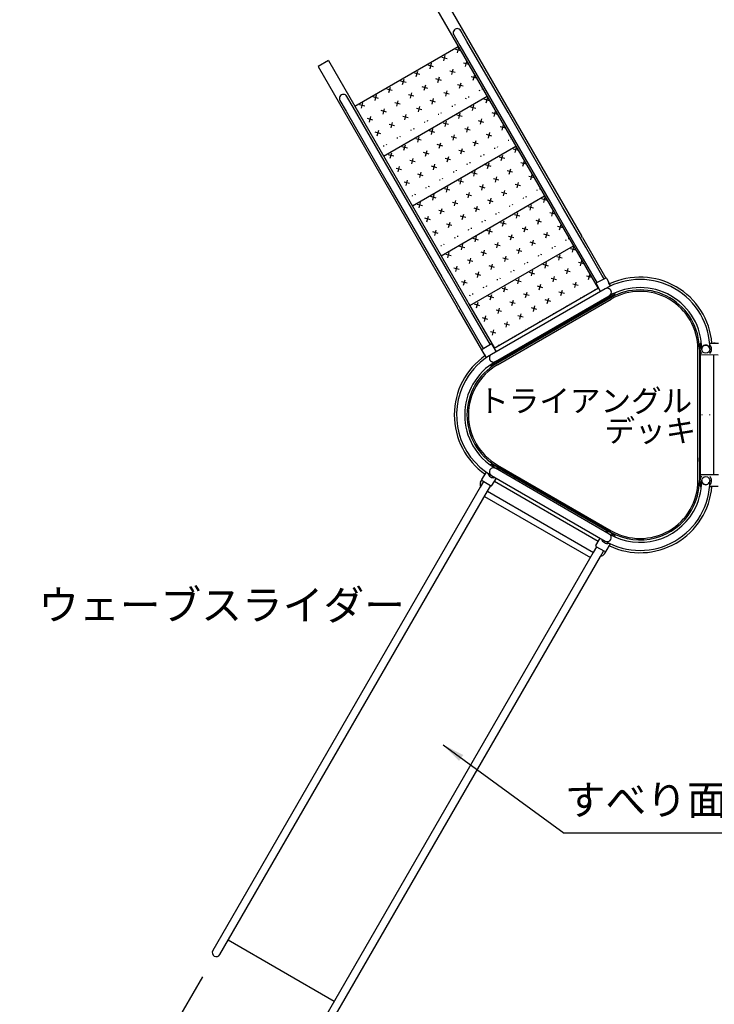
# Model space of a CAD drawing. Extents: x 0 to 21000, y -2002 to 14850.
# Drawn here: x 3678 to 6004, y 9860 to 13157 of the extents above; entities that cross this region are included whole.
import ezdxf
from ezdxf.enums import TextEntityAlignment as Align

# ---------------------------------------------------------------- set-up
doc = ezdxf.new("R2010")
doc.units = 0
doc.header["$LTSCALE"] = 50
doc.header["$MEASUREMENT"] = 0
doc.linetypes.add('DIMENSION', pattern=[2e-15, 1e-15, 1e-15])
doc.layers.get('0').update_dxf_attribs({"linetype": 'CONTINUOUS'})
doc.layers.get('Defpoints').update_dxf_attribs({"linetype": 'CONTINUOUS'})
doc.styles.add('STD', font='TXT', dxfattribs={"bigfont": 'BIGFONT'})
doc.styles.add('USR5', font='TXT.shx', dxfattribs={"bigfont": 'BIGFONT.shx'})
doc.dimstyles.new('ASKSTANDARD', dxfattribs={"dimscale": 20, "dimtxt": 2, "dimasz": 1.5, "dimexe": 1, "dimexo": 1, "dimgap": 1, "dimtad": 0, "dimdec": 1, "dimdsep": 46, "dimtxsty": 'STD', "dimcen": 0, "dimclrd": 3, "dimclre": 3, "dimclrt": 3, "dimadec": 0, "dimazin": 0, "dimtfac": 0.7, "dimtdec": 1, "dimtix": 1, "dimtmove": 0, "dimatfit": 3, "dimfxl": 0, "dimtvp": 1, "dimtolj": 1, "dimtzin": 0, "dimarcsym": 0})

# ---------------------------------------------------------------- blocks, each defined once
blk = doc.blocks.new('*D3')
at = {"color": 3, "linetype": 'DIMENSION', "lineweight": -2}
for p, q in [((4289.9, 9952.2), (4056.7, 9548.2)), ((4668.4, 9733.7), (4435.2, 9329.7)), ((4016.8, 9629.1), (3951.8, 9666.6)), ((4081.7, 9591.6), (4460.2, 9373.1)), ((4525.1, 9335.6), (4590.1, 9298.1))]:
    blk.add_line(p, q, dxfattribs=at)
at = {"color": 3, "linetype": 'DIMENSION'}
for points in [[(4023, 9639.9), (4010.5, 9618.2), (4081.7, 9591.6)], [(4531.4, 9346.4), (4518.9, 9324.7), (4460.2, 9373.1)]]:
    blk.add_solid(points, dxfattribs=at)
at = {"layer": 'Defpoints', "color": 0, "linetype": 'DIMENSION'}
for p in [(4314.9, 9995.5), (4693.4, 9777), (4460.2, 9373.1)]:
    blk.add_point(p, dxfattribs=at)
at = {"color": 3, "linetype": 'DIMENSION', "insert": (4271.2, 9589.5), "char_height": 100, "attachment_point": 5, "rotation": 330, "style": 'STD'}
blk.add_mtext('\\A1;440', dxfattribs=at)
blk = doc.blocks.new('*D24')
at = {"color": 3, "linetype": 'DIMENSION', "lineweight": -2}
for p, q in [((4009, 13283.4), (2931.8, 13283.4)), ((2981.8, 13208.4), (2981.8, 9258.4)), ((5499.9, 9183.4), (2931.8, 9183.4))]:
    blk.add_line(p, q, dxfattribs=at)
at = {"color": 3, "linetype": 'DIMENSION'}
for points in [[(2969.3, 13208.4), (2994.3, 13208.4), (2981.8, 13283.4)], [(2969.3, 9258.4), (2994.3, 9258.4), (2981.8, 9183.4)]]:
    blk.add_solid(points, dxfattribs=at)
at = {"layer": 'Defpoints', "color": 0, "linetype": 'DIMENSION'}
for p in [(4059, 13283.4), (2981.8, 9183.4), (5549.9, 9183.4)]:
    blk.add_point(p, dxfattribs=at)
at = {"color": 3, "linetype": 'DIMENSION', "insert": (2881.8, 11233.4), "char_height": 100, "attachment_point": 5, "rotation": 90, "style": 'STD'}
blk.add_mtext('\\A1;(4100)', dxfattribs=at)

msp = doc.modelspace()

# ---------------------------------------------------------------- hatches: boundary and pattern name
at = {"linetype": 'Continuous'}
h = msp.add_hatch(dxfattribs=at)
h.set_pattern_fill('CROSS', color=3, scale=150, angle=75, style=0)
h.set_pattern_definition([(75, (-385.4, 667.532), (-26.5165, 45.92793), [18.75, -56.25]), (165, (-373.918, 674.16), (-45.92793, -26.5165), [18.75, -56.25])])
h.paths.add_polyline_path([(5229.51, 12924.021), (5146.86, 13067.175), (4800.45, 12867.175), (4883.1, 12724.021)])
h = msp.add_hatch(dxfattribs=at)
h.set_pattern_fill('CROSS', color=3, scale=150, angle=75, style=0)
h.set_pattern_definition([(75, (-289.05, 500.65), (-26.5165, 45.92793), [18.75, -56.25]), (165, (-277.568, 507.28), (-45.92793, -26.5165), [18.75, -56.25])])
h.paths.add_polyline_path([(5325.86, 12757.138), (5243.21, 12900.292), (4896.8, 12700.292), (4979.45, 12557.138)])
h = msp.add_hatch(dxfattribs=at)
h.set_pattern_fill('CROSS', color=3, scale=150, angle=75, style=0)
h.set_pattern_definition([(75, (-192.7, 333.766), (-26.5165, 45.92793), [18.75, -56.25]), (165, (-181.218, 340.395), (-45.92793, -26.5165), [18.75, -56.25])])
h.paths.add_polyline_path([(5422.21, 12590.255), (5339.56, 12733.409), (4993.15, 12533.409), (5075.8, 12390.255)])
h = msp.add_hatch(dxfattribs=at)
h.set_pattern_fill('CROSS', color=3, scale=150, angle=75, style=0)
h.set_pattern_definition([(75, (-96.35, 166.883), (-26.5165, 45.92793), [18.75, -56.25]), (165, (-84.868, 173.512), (-45.92793, -26.5165), [18.75, -56.25])])
h.paths.add_polyline_path([(5518.56, 12423.372), (5435.91, 12566.526), (5089.5, 12366.526), (5172.15, 12223.372)])
h = msp.add_hatch(dxfattribs=at)
h.set_pattern_fill('CROSS', color=3, scale=150, angle=75, style=0)
h.paths.add_polyline_path([(5614.91, 12256.489), (5532.26, 12399.643), (5185.85, 12199.643), (5268.5, 12056.489)])

# ---------------------------------------------------------------- linework, layer by layer
at = {"color": 7, "linetype": 'Continuous'}
for p, q in [((5058.9, 13219.527), (5524.432, 12413.202)), ((5093.541, 13239.527), (5559.073, 12433.202)), ((5131.686, 13106.257), (5152.269, 13070.606)), ((5175.825, 13084.206), (5155.242, 13119.857)), ((4800.45, 12867.175), (5146.86, 13067.175)), ((5152.269, 13070.606), (5289.975, 12832.093)), ((5313.531, 12845.693), (5175.825, 13084.206)), ((4712.49, 13019.527), (4677.849, 12999.527)), ((4677.849, 12999.527), (5143.38, 12193.202)), ((4712.49, 13019.527), (5178.021, 12213.202)), ((4794.774, 12864.206), (4774.191, 12899.857)), ((4896.8, 12700.292), (5243.21, 12900.292)), ((4750.635, 12886.257), (4771.218, 12850.606)), ((4932.479, 12625.693), (4794.774, 12864.206)), ((4771.218, 12850.606), (4908.924, 12612.093)), ((5289.975, 12832.093), (5472.905, 12515.249)), ((5496.461, 12528.849), (5313.531, 12845.693)), ((4993.15, 12533.409), (5339.56, 12733.409)), ((4908.924, 12612.093), (5091.854, 12295.249)), ((5115.41, 12308.849), (4932.479, 12625.693)), ((5089.5, 12366.526), (5435.91, 12566.526)), ((5573.575, 12395.283), (5496.461, 12528.849)), ((5472.905, 12515.249), (5550.02, 12381.683)), ((5562.699, 12426.92), (5559.073, 12433.202)), ((5185.85, 12199.643), (5532.26, 12399.643)), ((5524.432, 12413.202), (5614.91, 12256.489)), ((5528.058, 12406.92), (5534.76, 12395.312)), ((5562.699, 12426.92), (5640.843, 12291.572)), ((5627.979, 12301.054), (5573.575, 12395.283)), ((5550.02, 12381.683), (5604.423, 12287.454)), ((5192.524, 12175.283), (5115.41, 12308.849)), ((5635.07, 12288.77), (5627.979, 12301.054)), ((5091.854, 12295.249), (5168.968, 12161.683)), ((5604.423, 12287.454), (5610.588, 12276.776)), ((5609.303, 12272.808), (5622.371, 12246.131)), ((5610.677, 12276.821), (5640.492, 12291.426)), ((5644.506, 12290.052), (5656.795, 12264.964)), ((5656.936, 12265.077), (5650.149, 12276.834)), ((5672.649, 12237.862), (5256.957, 11997.862)), ((5639.178, 12255.836), (5257.951, 12035.734)), ((5616.771, 12257.563), (5267.481, 12055.9)), ((5271.551, 12012.178), (5652.601, 12232.177)), ((5652.6, 12232.179), (5652.601, 12232.177)), ((5672.649, 12237.862), (5670.594, 12241.421)), ((5178.021, 12213.202), (5181.648, 12206.92)), ((5181.648, 12206.92), (5268.5, 12056.489)), ((5275.426, 12005.466), (5656.476, 12225.465)), ((5277.926, 12001.136), (5658.976, 12221.135)), ((5147.007, 12186.92), (5143.38, 12193.202)), ((5147.007, 12186.92), (5225.222, 12051.448)), ((5246.927, 12081.054), (5192.524, 12175.283)), ((5168.968, 12161.683), (5223.371, 12067.454)), ((5223.371, 12067.454), (5230.245, 12055.549)), ((5226.555, 12053.269), (5254.799, 12070.72)), ((5253.394, 12069.852), (5246.927, 12081.054)), ((5258.928, 12069.744), (5274.16, 12045.091)), ((5957.101, 12073.634), (5957.101, 12059.503)), ((5957.101, 12073.634), (5961.21, 12073.634)), ((5988.526, 12073.634), (6002.101, 12073.634)), ((6018.086, 12072.612), (5988.576, 12073.047)), ((6002.101, 12073.634), (6002.101, 12072.848)), ((6007.101, 12073.634), (6002.101, 12073.634)), ((5225.579, 12049.14), (5240.647, 12024.753)), ((5241.226, 12025.108), (5234.457, 12036.834)), ((5949.452, 11613.43), (5949.451, 12053.429)), ((5954.451, 12053.429), (5954.451, 11989.634)), ((5957.101, 12047.764), (5957.101, 11619.299)), ((6017.508, 12033.416), (5957.101, 12034.307)), ((5962.201, 12053.429), (5962.203, 12053.429)), ((6002.101, 12033.644), (6002.101, 11632.746)), ((5256.957, 11997.862), (5254.882, 12001.456)), ((5954.451, 11977.715), (5954.452, 11688.622)), ((5962.202, 11834.532), (5962.202, 11832.532)), ((5989.402, 11832.532), (5989.402, 11834.532)), ((5954.452, 11678.678), (5954.452, 11613.43)), ((5226.055, 11617.394), (5241.091, 11641.847)), ((5240.352, 11640.645), (5241.059, 11641.87)), ((5254.716, 11665.524), (5256.78, 11669.099)), ((5269.016, 11662.035), (5256.78, 11669.099)), ((5652.602, 11434.683), (5271.551, 11654.683)), ((5331.728, 11628.888), (5275.426, 11661.394)), ((5277.926, 11665.724), (5658.977, 11445.724)), ((5650.067, 11442.035), (5279.185, 11656.164)), ((5231.632, 11610.442), (5220.719, 11591.539)), ((5221.78, 11608.478), (5225.672, 11615.218)), ((5255.32, 11595.877), (5227.039, 11613.267)), ((5230.769, 11608.946), (5230.869, 11609.119)), ((5257.951, 11631.127), (5639.002, 11411.127)), ((5259.447, 11596.861), (5274.605, 11621.511)), ((5615.747, 11409.888), (5267.95, 11610.689)), ((5615.747, 11409.888), (5267.95, 11610.689)), ((5591.563, 11478.872), (5340.339, 11623.917)), ((6018.012, 11632.574), (5957.101, 11633.234)), ((5957.101, 11607.561), (5957.101, 11593.634)), ((5220.719, 11591.539), (4324.969, 10040.054)), ((4348.524, 10026.454), (5244.274, 11577.939)), ((5244.274, 11577.939), (5254.374, 11595.433)), ((5244.374, 11578.112), (5599.272, 11373.212)), ((5254.424, 11595.519), (5254.324, 11595.346)), ((5254.374, 11595.433), (5254.811, 11596.189)), ((5957.101, 11593.634), (5961.25, 11593.634)), ((5988.561, 11593.634), (5993.815, 11593.634)), ((6017.587, 11593.376), (5988.566, 11593.691)), ((5234.374, 11560.792), (5589.272, 11355.892)), ((5656.477, 11441.394), (5600.175, 11473.9)), ((5607.909, 11396.216), (5622.063, 11420.906)), ((5672.472, 11429.099), (5660.236, 11436.164)), ((5670.408, 11425.524), (5672.472, 11429.099)), ((5609.898, 11391.618), (5599.172, 11373.039)), ((5637.822, 11375.609), (5609.019, 11392.121)), ((5609.322, 11390.619), (5609.222, 11390.446)), ((5622.728, 11359.439), (5632.828, 11376.933)), ((5632.777, 11376.846), (5632.877, 11377.019)), ((5632.828, 11376.933), (5633.495, 11378.089)), ((5636.866, 11368.828), (5640.769, 11375.588)), ((5641.916, 11376.72), (5656.423, 11402.023)), ((5649.972, 11390.128), (5649.695, 11390.288)), ((5649.972, 11390.128), (5656.751, 11401.87)), ((5599.172, 11373.039), (4703.422, 9821.554)), ((4726.978, 9807.954), (5622.728, 11359.439)), ((4376.824, 10075.471), (4731.722, 9870.571))]:
    msp.add_line(p, q, dxfattribs=at)
at = {"color": 3, "linetype": 'Continuous', "extrusion": (0, 0, -1)}
msp.add_line((6962.227, 10433.489), (5501.692, 10433.489), dxfattribs=at)
at = {"color": 7, "linetype": 'Continuous', "flags": 128}
for points in [[(5954.451, 11989.634), (5954.54, 11989.31), (5954.768, 11988.384), (5955.05, 11986.919), (5955.263, 11985.044), (5955.303, 11983.047), (5955.165, 11981.177), (5954.909, 11979.553), (5954.635, 11978.326), (5954.469, 11977.696), (5954.474, 11977.715)], [(5954.708, 11689.634), (5955.119, 11689.292), (5955.645, 11688.326), (5956.179, 11686.773), (5956.527, 11684.818), (5956.56, 11682.87), (5956.329, 11681.132), (5955.904, 11679.597), (5955.364, 11678.368), (5954.866, 11677.699), (5954.557, 11677.752), (5954.453, 11678.458), (5954.488, 11679.708), (5954.573, 11681.408), (5954.622, 11683.381), (5954.592, 11685.37), (5954.508, 11687.161), (5954.452, 11688.57), (5954.52, 11689.417), (5954.708, 11689.634)], [(5330.723, 11629.172), (5330.813, 11628.646), (5331.386, 11627.707), (5332.465, 11626.468), (5333.984, 11625.189), (5335.654, 11624.187), (5337.275, 11623.518), (5338.817, 11623.118), (5340.151, 11622.971), (5340.98, 11623.068), (5341.089, 11623.362), (5340.529, 11623.805), (5339.429, 11624.4), (5337.914, 11625.177), (5336.181, 11626.12), (5334.473, 11627.141), (5332.964, 11628.109), (5331.772, 11628.862), (5331.004, 11629.227), (5330.723, 11629.172)], [(5600.923, 11473.172), (5600.422, 11472.987), (5599.322, 11473.014), (5597.71, 11473.329), (5595.843, 11474.005), (5594.14, 11474.95), (5592.75, 11476.019), (5591.633, 11477.155), (5590.838, 11478.237), (5590.509, 11479.003), (5590.709, 11479.244), (5591.372, 11478.981), (5592.437, 11478.326), (5593.867, 11477.402), (5595.55, 11476.373), (5597.289, 11475.404), (5598.882, 11474.581), (5600.13, 11473.926), (5600.83, 11473.443), (5600.923, 11473.172)]]:
    msp.add_lwpolyline(points, dxfattribs=at)
at = {"color": 7, "linetype": 'Continuous'}
for centre in [(5975.802, 12053.634), (5975.802, 11613.43)]:
    msp.add_circle(centre, 13.6, dxfattribs=at)
for centre, radius, start, end in [((5143.464, 13113.057), 13.6, 30, 210), ((4762.413, 12893.057), 13.6, 30, 210), ((5611.997, 12274.127), 3, 116.098284, 206.098284), ((5755.801, 12053.429), 233.6, 0.087767, 119.911944), ((5641.812, 12288.732), 3, 26.098284, 116.098284), ((5755.801, 12053.429), 241.35, 4.802114, 115.197886), ((5645.978, 12244.058), 13.6, 0, 120), ((5645.978, 12244.058), 13.6, 300, 0), ((5755.801, 12053.429), 206.4, 0, 119.898989), ((5755.801, 12053.429), 198.65, 0, 119.999923), ((5755.801, 12053.429), 193.65, 0, 119.999923), ((5256.376, 12068.168), 3, 31.709885, 121.709885), ((5975.802, 12053.634), 19.6, 135.861313, 226.06216), ((5975.802, 12053.634), 13.6, 120, 180), ((5975.802, 12053.634), 13.6, 0, 120), ((5975.802, 12053.634), 19.6, 359.154915, 47.928887), ((5374.751, 11833.43), 233.6, 119.999557, 150), ((5228.132, 12050.717), 3, 121.709885, 211.709885), ((5264.751, 12023.956), 13.6, 120, 240), ((5975.802, 12053.634), 19.6, 313.93784, 359.154915), ((5374.751, 11833.43), 241.35, 124.704917, 235.204676), ((5374.751, 11833.43), 206.4, 119.999974, 240.000584), ((5374.751, 11833.43), 198.65, 119.999923, 240), ((5374.751, 11833.43), 193.65, 119.999923, 240), ((5264.751, 12023.956), 13.6, 240, 300), ((5374.751, 11833.43), 233.6, 150, 239.999173), ((5264.751, 11642.905), 19.6, 192.127234, 238.411936), ((5264.751, 11642.905), 13.6, 60, 240), ((5264.751, 11642.905), 19.6, 13.93784, 104.194635), ((5234.77, 11600.978), 15, 150, 210.220288), ((5228.61, 11615.823), 3, 148.411936, 238.411936), ((5242.596, 11602.233), 13.6, 149.578704, 150.421296), ((5264.751, 11642.905), 19.6, 238.411936, 286.06216), ((5755.802, 11613.43), 233.6, 239.99922, 0), ((5755.802, 11613.43), 193.65, 240, 0), ((5755.802, 11613.43), 198.65, 330, 0), ((5755.802, 11613.43), 206.4, 330, 0), ((5975.802, 11613.43), 19.6, 133.93784, 224.194635), ((5975.802, 11613.43), 13.6, 180, 240), ((5975.802, 11613.43), 13.6, 240, 0), ((5975.802, 11613.43), 19.6, 312.127234, 359.378682), ((5975.802, 11613.43), 19.6, 359.378682, 46.06216), ((5242.596, 11602.233), 13.6, 329.578704, 330.421296), ((5256.891, 11598.432), 3, 238.411936, 328.411936), ((5755.802, 11613.43), 241.35, 244.753392, 355.295083), ((5755.802, 11613.43), 206.4, 240.00057, 330), ((5755.802, 11613.43), 198.65, 240, 330), ((5645.802, 11422.905), 19.6, 15.805365, 106.06216), ((5645.802, 11422.905), 19.6, 193.93784, 240.174336), ((5645.802, 11422.905), 13.6, 240, 60), ((5610.511, 11394.724), 3, 150.174336, 240.174336), ((5621.05, 11383.733), 13.6, 149.578704, 150.421296), ((5621.05, 11383.733), 13.6, 329.578704, 330.421296), ((5645.802, 11422.905), 19.6, 240.174336, 287.872766), ((5639.314, 11378.212), 3, 240.174336, 330.174336), ((5623.876, 11376.328), 15, 269.779712, 330), ((4336.746, 10033.254), 13.6, 150, 330)]:
    msp.add_arc(centre, radius, start, end, dxfattribs=at)

# ---------------------------------------------------------------- texts
at = {"color": 3, "style": 'USR5'}
for s, height, p in [('トライアングル', 75, (5572.023, 11819.76)), ('デッキ', 75, (5790.06, 11719.53)), ('ウェーブスライダー', 100, (4354.296, 11115.745))]:
    msp.add_text(s, height=height, dxfattribs=at).set_placement(p, align=Align.BOTTOM_CENTER)
at = {"color": 3, "linetype": 'DIMENSION', "insert": (5503.608, 10463.266), "char_height": 100, "attachment_point": 7, "style": 'STD'}
msp.add_mtext('すべり面：PL-1.5 SUS', dxfattribs=at)

# ---------------------------------------------------------------- dimensions: what is measured, and where the dimension line sits
at = {"color": 7, "linetype": 'DIMENSION'}
dim = msp.add_linear_dim(base=(2981.774, 9183.376), p1=(4058.999, 13283.376), p2=(5549.945, 9183.376), angle=90, text='(<>)', dimstyle='ASKSTANDARD', override={"dimscale": 50, "dimtad": 3, "dimpost": '<>'}, dxfattribs=at)
dim.commit()
dim.dimension.update_dxf_attribs({"geometry": '*D24', "text_midpoint": (2881.774, 11233.376)})
dim = msp.add_linear_dim(base=(4460.182, 9373.05), p1=(4314.946, 9995.496), p2=(4693.4, 9776.996), angle=330, text='440', dimstyle='ASKSTANDARD', override={"dimscale": 50, "dimtad": 3, "dimpost": '<>', "dimtmove": 2}, dxfattribs=at)
dim.commit()
dim.dimension.update_dxf_attribs({"geometry": '*D3', "text_midpoint": (4271.233, 9589.494), "dimtype": 161})

# ---------------------------------------------------------------- leaders
msp.add_leader([(5096.092, 10729.123), (5501.692, 10433.489)], dimstyle='ASKSTANDARD', override={"dimscale": 50, "dimasz": 1.5, "dimclrd": 3}, dxfattribs=at)

doc.saveas('drawing.dxf')
